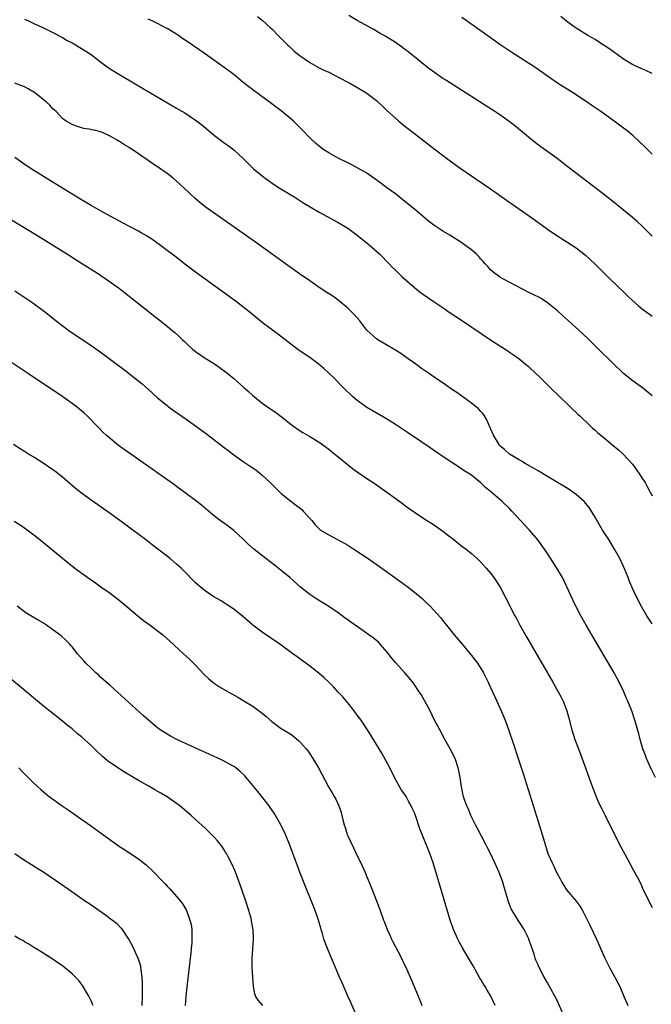
# Model space of a CAD drawing. Units: inches. Extents: x 2625000 to 2628000, y 1461000 to 1464000.
# Drawn here: x 2627652 to 2627785, y 1463155 to 1463362 of the extents above; entities that cross this region are included whole.
import ezdxf

# ---------------------------------------------------------------- set-up
doc = ezdxf.new("R2010")
doc.units = ezdxf.units.IN
doc.header["$MEASUREMENT"] = 0
doc.layers.add('LD26251461_10ft', color=80, linetype='Continuous')

msp = doc.modelspace()

# ---------------------------------------------------------------- linework, layer by layer
at = {"layer": 'LD26251461_10ft'}
for points, elevation in [([(2627702, 1463363), (2627703, 1463362.22), (2627704.7, 1463360.7), (2627705, 1463360.4), (2627706.38, 1463359), (2627707, 1463358.4), (2627708.39, 1463357), (2627708.71, 1463356.71), (2627709.74, 1463355.74), (2627711, 1463354.7), (2627713, 1463353.33), (2627714.49, 1463352.49), (2627715, 1463352.24), (2627715.81, 1463351.81), (2627717, 1463351.28), (2627718.5, 1463350.5), (2627719, 1463350.27), (2627721.41, 1463349), (2627724.77, 1463347), (2627727, 1463345.31), (2627727.35, 1463345), (2627728.19, 1463344.19), (2627729, 1463343.48), (2627729.24, 1463343.24), (2627731, 1463341.61), (2627731.71, 1463341), (2627733, 1463339.92), (2627735, 1463338.39), (2627736.93, 1463336.93), (2627739.42, 1463335), (2627742.04, 1463333), (2627744.85, 1463331), (2627751, 1463326.78), (2627754.38, 1463324.38), (2627759.22, 1463321), (2627761.44, 1463319.44), (2627763, 1463318.31), (2627764.95, 1463316.95), (2627768.07, 1463315), (2627769, 1463314.39), (2627771, 1463312.79), (2627773, 1463310.91), (2627775.99, 1463307.99), (2627779.09, 1463305), (2627780.05, 1463304.05), (2627782.13, 1463302.13), (2627783, 1463301.43), (2627784.41, 1463300.41), (2627785, 1463300.02)], 10440), ([(2627785, 1463316.83), (2627782.91, 1463318.91), (2627781.88, 1463319.88), (2627780.81, 1463320.81), (2627779, 1463322.3), (2627776.38, 1463324.38), (2627774.13, 1463326.13), (2627767.34, 1463331.34), (2627765, 1463333.11), (2627761.6, 1463335.6), (2627760.45, 1463336.45), (2627759, 1463337.6), (2627756.06, 1463340.06), (2627754.94, 1463340.94), (2627753, 1463342.3), (2627751.94, 1463343), (2627741.59, 1463349.59), (2627741, 1463349.98), (2627739.21, 1463351.21), (2627738.07, 1463352.07), (2627737, 1463352.91), (2627735, 1463354.52), (2627734.38, 1463355), (2627733.63, 1463355.63), (2627733, 1463356.09), (2627732.49, 1463356.5), (2627731, 1463357.53), (2627729, 1463358.77), (2627727.59, 1463359.59), (2627726.31, 1463360.31), (2627723, 1463362.19), (2627721.23, 1463363.23)], 10450), ([(2627785.01, 1463351.01), (2627783.66, 1463351.66), (2627783, 1463351.94), (2627781, 1463352.86), (2627780.75, 1463353), (2627779, 1463354.06), (2627777.64, 1463355), (2627776.12, 1463356.12), (2627773.71, 1463357.71), (2627773, 1463358.14), (2627771.48, 1463359), (2627769, 1463360.55), (2627768.36, 1463361), (2627767, 1463362.01), (2627765.82, 1463363)], 10470), ([(2627653, 1463362.46), (2627653.99, 1463362.01), (2627655, 1463361.51), (2627657, 1463360.62), (2627659, 1463359.65), (2627661, 1463358.56), (2627661.99, 1463357.99), (2627663, 1463357.44), (2627665, 1463356.28), (2627667, 1463355), (2627669, 1463353.48), (2627670.42, 1463352.42), (2627671.62, 1463351.62), (2627672.65, 1463351), (2627676.66, 1463348.66), (2627685, 1463343.74), (2627685.47, 1463343.47), (2627686.72, 1463342.72), (2627689, 1463341.22), (2627690.26, 1463340.26), (2627693, 1463338), (2627695, 1463336.45), (2627695.85, 1463335.85), (2627697, 1463334.96), (2627699, 1463333.16), (2627701.17, 1463331), (2627703, 1463329.47), (2627703.61, 1463329), (2627705.61, 1463327.61), (2627706.56, 1463327), (2627709, 1463325.53), (2627709.86, 1463325), (2627711.77, 1463323.77), (2627713.08, 1463323), (2627715, 1463321.84), (2627719, 1463319.72), (2627720.18, 1463319), (2627721, 1463318.49), (2627723, 1463317.01), (2627725.46, 1463315), (2627727.72, 1463313), (2627729.71, 1463311), (2627730.32, 1463310.32), (2627731, 1463309.63), (2627732.34, 1463308.34), (2627733.39, 1463307.39), (2627735, 1463306.03), (2627736.32, 1463305), (2627736.71, 1463304.71), (2627739.18, 1463303), (2627741.46, 1463301.46), (2627742.11, 1463301), (2627745.09, 1463299), (2627751, 1463295.03), (2627753, 1463293.73), (2627754.68, 1463292.68), (2627755, 1463292.44), (2627755.87, 1463291.87), (2627757.02, 1463291.02), (2627759, 1463289.4), (2627759.44, 1463289), (2627760.23, 1463288.23), (2627761.52, 1463287), (2627763.55, 1463285), (2627764.26, 1463284.26), (2627765, 1463283.6), (2627765.29, 1463283.29), (2627767.69, 1463281), (2627768.33, 1463280.33), (2627769, 1463279.75), (2627769.37, 1463279.37), (2627769.79, 1463279), (2627771.9, 1463277), (2627772.45, 1463276.45), (2627773, 1463276.02), (2627773.51, 1463275.51), (2627775, 1463274.32), (2627776.82, 1463272.82), (2627777.9, 1463271.9), (2627778.87, 1463271), (2627780.85, 1463268.85), (2627782.22, 1463267), (2627783, 1463265.8), (2627783.5, 1463265), (2627784.04, 1463264.04), (2627784.61, 1463263), (2627785, 1463262.2)], 10420), ([(2627785, 1463283.25), (2627783, 1463284.92), (2627781, 1463286.34), (2627779, 1463287.95), (2627778.45, 1463288.45), (2627777, 1463289.83), (2627773.4, 1463293.4), (2627771.75, 1463295), (2627770.33, 1463296.33), (2627767.39, 1463299), (2627766.16, 1463300.16), (2627765.1, 1463301.1), (2627763, 1463302.81), (2627761.67, 1463303.67), (2627761, 1463304.04), (2627760.37, 1463304.37), (2627759.09, 1463305), (2627755.04, 1463307.04), (2627753, 1463308.21), (2627752.55, 1463308.55), (2627751.87, 1463309), (2627751, 1463309.74), (2627750.42, 1463310.42), (2627749.89, 1463311), (2627749.47, 1463311.47), (2627749, 1463311.97), (2627748.54, 1463312.54), (2627748.06, 1463313), (2627747, 1463313.91), (2627745.56, 1463315), (2627745, 1463315.38), (2627742.46, 1463317), (2627741, 1463317.86), (2627739.11, 1463319.11), (2627737.95, 1463319.95), (2627735, 1463322.47), (2627733, 1463324.12), (2627731, 1463325.68), (2627729.23, 1463327), (2627727.97, 1463327.97), (2627725, 1463330.03), (2627723.14, 1463331.14), (2627721.83, 1463331.83), (2627721, 1463332.26), (2627719, 1463333.22), (2627717, 1463334.32), (2627715.99, 1463335), (2627715.42, 1463335.42), (2627715, 1463335.72), (2627714.31, 1463336.31), (2627713, 1463337.5), (2627711.55, 1463339), (2627709.56, 1463341), (2627709, 1463341.5), (2627707, 1463343.15), (2627705.93, 1463343.93), (2627705, 1463344.65), (2627701.34, 1463347.34), (2627700.2, 1463348.2), (2627699, 1463349.14), (2627697, 1463350.78), (2627695.75, 1463351.75), (2627695, 1463352.31), (2627691.08, 1463355.08), (2627689, 1463356.54), (2627688.72, 1463356.72), (2627688.35, 1463357), (2627687, 1463357.92), (2627686.34, 1463358.34), (2627685.42, 1463359), (2627685, 1463359.28), (2627683.91, 1463359.91), (2627683, 1463360.49), (2627682.65, 1463360.65), (2627682.03, 1463361), (2627681, 1463361.52), (2627680.01, 1463361.99), (2627679, 1463362.44)], 10430), ([(2627785, 1463334.08), (2627783.5, 1463335.5), (2627781.99, 1463337), (2627781, 1463337.91), (2627779.69, 1463339), (2627779, 1463339.53), (2627777.02, 1463341), (2627774.24, 1463343), (2627772.31, 1463344.31), (2627771.33, 1463345), (2627768.24, 1463347), (2627765.1, 1463349), (2627763, 1463350.43), (2627760.33, 1463352.33), (2627759, 1463353.22), (2627755.47, 1463355.47), (2627754.25, 1463356.25), (2627753, 1463357.09), (2627750.7, 1463358.7), (2627747.55, 1463361), (2627745, 1463362.82)], 10460), ([(2627785, 1463235.31), (2627783.89, 1463237), (2627782.81, 1463238.81), (2627782.11, 1463240.11), (2627781, 1463242.41), (2627780.22, 1463244.22), (2627779.93, 1463245), (2627779.25, 1463246.75), (2627779, 1463247.34), (2627778.21, 1463249), (2627777.11, 1463251), (2627775.86, 1463253), (2627774.59, 1463255), (2627773.99, 1463255.99), (2627773, 1463257.69), (2627771.73, 1463259.73), (2627771, 1463260.66), (2627770.85, 1463260.85), (2627770.69, 1463261), (2627769, 1463262.5), (2627768.33, 1463263), (2627767.54, 1463263.54), (2627767, 1463263.86), (2627766.32, 1463264.32), (2627765.11, 1463265), (2627763, 1463266.28), (2627761, 1463267.44), (2627760.05, 1463268.05), (2627759, 1463268.6), (2627758.76, 1463268.76), (2627758.27, 1463269), (2627757.49, 1463269.49), (2627757, 1463269.77), (2627754.98, 1463271), (2627753.96, 1463271.96), (2627753, 1463272.75), (2627752.81, 1463273), (2627751.63, 1463275), (2627751, 1463276.4), (2627750.83, 1463276.83), (2627750.73, 1463277), (2627750.22, 1463278.22), (2627749.71, 1463279), (2627749.45, 1463279.45), (2627749, 1463279.95), (2627748.49, 1463280.49), (2627747, 1463281.68), (2627743.91, 1463283.91), (2627743, 1463284.52), (2627741.55, 1463285.55), (2627739.4, 1463287), (2627738, 1463288), (2627736.51, 1463289), (2627735, 1463290.08), (2627733.67, 1463291), (2627732.12, 1463292.12), (2627730.9, 1463292.9), (2627729, 1463294.04), (2627727.34, 1463295), (2627727, 1463295.21), (2627725, 1463297.04), (2627723.52, 1463299), (2627722.34, 1463300.34), (2627721, 1463301.66), (2627719, 1463303.32), (2627718.03, 1463304.03), (2627716.6, 1463305), (2627715, 1463306.04), (2627713, 1463307.39), (2627710.87, 1463308.87), (2627707.87, 1463311), (2627701.56, 1463315.56), (2627695.7, 1463319.7), (2627693.81, 1463321), (2627691, 1463322.99), (2627689.88, 1463323.88), (2627688.81, 1463324.81), (2627686.51, 1463327), (2627685, 1463328.38), (2627684.25, 1463329), (2627683, 1463329.97), (2627681, 1463331.37), (2627680.02, 1463332.02), (2627679, 1463332.74), (2627677.65, 1463333.65), (2627677, 1463334.1), (2627675, 1463335.45), (2627674.01, 1463336.01), (2627673, 1463336.73), (2627672.81, 1463336.81), (2627672.5, 1463337), (2627671, 1463337.86), (2627669.4, 1463338.6), (2627669, 1463338.75), (2627667.98, 1463339), (2627667.17, 1463339.17), (2627667, 1463339.25), (2627665.47, 1463339.47), (2627665, 1463339.6), (2627663.97, 1463339.97), (2627663, 1463340.26), (2627662.57, 1463340.57), (2627661.77, 1463341), (2627661, 1463341.56), (2627659.64, 1463343), (2627659, 1463343.59), (2627658.34, 1463344.34), (2627657.67, 1463345), (2627655.13, 1463347), (2627655, 1463347.08), (2627653.79, 1463347.79), (2627653, 1463348.21), (2627652.46, 1463348.46), (2627651, 1463349.01)], 10410), ([(2627785.67, 1463203), (2627784.78, 1463204.78), (2627783.79, 1463207), (2627783.57, 1463207.57), (2627783.05, 1463209), (2627782.46, 1463211), (2627782.17, 1463212.16), (2627781.39, 1463215), (2627780.71, 1463217), (2627779.91, 1463219), (2627779.62, 1463219.62), (2627779.05, 1463221), (2627778.09, 1463223), (2627777, 1463225.01), (2627772.31, 1463233), (2627771.15, 1463235), (2627770.01, 1463237), (2627768.96, 1463239), (2627768.32, 1463240.32), (2627767.09, 1463243.09), (2627766.13, 1463245), (2627765.72, 1463245.72), (2627764.96, 1463247), (2627763, 1463250.07), (2627762.39, 1463251), (2627760.95, 1463252.95), (2627759.19, 1463255), (2627755.51, 1463259), (2627755, 1463259.52), (2627753.49, 1463261), (2627751, 1463263.13), (2627749.93, 1463263.93), (2627749, 1463264.94), (2627747, 1463266.54), (2627746.32, 1463267), (2627745.49, 1463267.49), (2627745, 1463267.83), (2627744.28, 1463268.28), (2627741.86, 1463269.86), (2627739, 1463271.84), (2627738.29, 1463272.29), (2627736.39, 1463273.61), (2627733.52, 1463275.52), (2627731, 1463277.23), (2627729, 1463278.49), (2627725, 1463280.8), (2627724.7, 1463281), (2627723, 1463282.25), (2627722.09, 1463283), (2627719.99, 1463285), (2627718.05, 1463287), (2627717, 1463288.02), (2627715.96, 1463289), (2627715, 1463289.83), (2627713, 1463291.31), (2627710.79, 1463292.79), (2627709, 1463294.12), (2627706.24, 1463296.24), (2627703, 1463298.67), (2627701.7, 1463299.7), (2627700.17, 1463301), (2627697.57, 1463303), (2627689, 1463309.21), (2627687, 1463310.73), (2627684.59, 1463312.59), (2627680.01, 1463316.01), (2627678.8, 1463316.8), (2627677.54, 1463317.54), (2627677, 1463317.85), (2627673.62, 1463319.62), (2627673, 1463319.94), (2627671, 1463321.01), (2627669, 1463322.12), (2627667, 1463323.28), (2627665, 1463324.48), (2627658.45, 1463328.45), (2627655, 1463330.59), (2627653.54, 1463331.54), (2627653, 1463331.91), (2627652.36, 1463332.36), (2627651, 1463333.35)], 10400), ([(2627649, 1463321.03), (2627655.6, 1463317), (2627662.06, 1463313), (2627663.86, 1463311.86), (2627665.23, 1463311), (2627668.34, 1463309), (2627671.34, 1463307), (2627673, 1463305.78), (2627674.04, 1463305), (2627679, 1463301.05), (2627680.16, 1463300.16), (2627681, 1463299.48), (2627683, 1463297.91), (2627684.07, 1463297), (2627684.59, 1463296.59), (2627685.63, 1463295.63), (2627686.23, 1463295), (2627686.64, 1463294.64), (2627687, 1463294.28), (2627688.44, 1463293), (2627689, 1463292.54), (2627691, 1463291.18), (2627693, 1463289.94), (2627694.73, 1463288.73), (2627695.86, 1463287.86), (2627697, 1463286.9), (2627699.12, 1463285), (2627700.13, 1463284.13), (2627701, 1463283.32), (2627701.37, 1463283), (2627703, 1463281.67), (2627705, 1463280.27), (2627705.79, 1463279.79), (2627707, 1463278.88), (2627709.35, 1463277), (2627711, 1463275.85), (2627711.55, 1463275.55), (2627713, 1463274.7), (2627715, 1463273.48), (2627717, 1463271.99), (2627717.54, 1463271.54), (2627719, 1463270.38), (2627720.86, 1463268.86), (2627721.99, 1463267.99), (2627723, 1463267.24), (2627725, 1463265.87), (2627726.72, 1463264.72), (2627729.2, 1463263), (2627731.97, 1463261), (2627733.7, 1463259.7), (2627735, 1463258.76), (2627737, 1463257.42), (2627739, 1463256.17), (2627741, 1463254.78), (2627741.99, 1463253.99), (2627743.28, 1463253), (2627744.23, 1463252.23), (2627745, 1463251.64), (2627745.87, 1463251), (2627747, 1463250.07), (2627748.23, 1463249), (2627749, 1463248.26), (2627750.09, 1463247), (2627751, 1463245.92), (2627751.69, 1463245), (2627753.04, 1463243), (2627754.11, 1463241), (2627756.14, 1463237), (2627756.44, 1463236.44), (2627757.2, 1463235), (2627758.57, 1463232.57), (2627764.13, 1463223), (2627765.26, 1463221), (2627765.85, 1463219.85), (2627766.27, 1463219), (2627767.03, 1463217), (2627767.47, 1463215.47), (2627768.14, 1463213), (2627768.77, 1463211), (2627769.49, 1463209), (2627771, 1463205), (2627772.13, 1463201.87), (2627772.57, 1463200.57), (2627773.13, 1463199.13), (2627773.73, 1463197.73), (2627774.39, 1463196.39), (2627775.13, 1463195), (2627777.08, 1463191), (2627778.43, 1463188.43), (2627780.21, 1463185), (2627781, 1463183.55), (2627781.93, 1463181.93), (2627782.6, 1463180.6), (2627783, 1463179.68), (2627784.3, 1463177), (2627785, 1463175.65)], 10390), ([(2627651, 1463305.35), (2627654.77, 1463302.77), (2627657.2, 1463301), (2627658.21, 1463300.21), (2627659.7, 1463299), (2627662.3, 1463297), (2627663.9, 1463295.9), (2627665.27, 1463295), (2627667, 1463293.83), (2627668.67, 1463292.67), (2627674.39, 1463288.39), (2627675.52, 1463287.52), (2627677.73, 1463285.73), (2627679.86, 1463283.86), (2627681, 1463282.83), (2627683, 1463281.18), (2627683.23, 1463281), (2627684.25, 1463280.25), (2627687, 1463278.35), (2627689, 1463276.93), (2627691.25, 1463275.25), (2627695, 1463272.36), (2627695.79, 1463271.79), (2627697, 1463270.83), (2627699, 1463269.43), (2627700.47, 1463268.47), (2627701.65, 1463267.65), (2627702.49, 1463267), (2627703, 1463266.56), (2627704.64, 1463265), (2627705.83, 1463263.83), (2627707, 1463262.73), (2627709, 1463261.1), (2627710.2, 1463260.2), (2627711.3, 1463259.3), (2627711.61, 1463259), (2627713.42, 1463257), (2627714.14, 1463256.14), (2627715.11, 1463255.11), (2627715.29, 1463255), (2627717.66, 1463253.66), (2627719, 1463252.99), (2627721, 1463251.8), (2627722.26, 1463251), (2627725.28, 1463249), (2627728.13, 1463247), (2627732.13, 1463244.13), (2627733.66, 1463243), (2627735, 1463241.98), (2627736.61, 1463240.61), (2627737.64, 1463239.64), (2627738.29, 1463239), (2627739, 1463238.26), (2627740.53, 1463236.53), (2627741.41, 1463235.41), (2627741.72, 1463235), (2627743.35, 1463233), (2627745.04, 1463231.04), (2627747, 1463228.66), (2627747.72, 1463227.72), (2627748.24, 1463227), (2627749, 1463225.87), (2627749.51, 1463225), (2627750.54, 1463223), (2627750.67, 1463222.67), (2627751.46, 1463221), (2627751.91, 1463219.91), (2627752.35, 1463219), (2627753.24, 1463217), (2627754.07, 1463215), (2627754.87, 1463212.87), (2627755.8, 1463210.2), (2627756.85, 1463207), (2627757.85, 1463203.85), (2627761, 1463193.69), (2627761.85, 1463191), (2627763, 1463187.25), (2627763.14, 1463186.86), (2627763.94, 1463185), (2627764.34, 1463184.34), (2627764.9, 1463183), (2627765, 1463182.79), (2627765.67, 1463181.67), (2627765.98, 1463181), (2627767, 1463179.36), (2627768.99, 1463176.99), (2627769.84, 1463175.84), (2627770.32, 1463175), (2627771.92, 1463171.92), (2627773.28, 1463169), (2627775.05, 1463165), (2627776.05, 1463163), (2627777.17, 1463161), (2627777.8, 1463159.8), (2627778.21, 1463159), (2627779, 1463157.15), (2627779.87, 1463155)], 10380), ([(2627766.55, 1463152.55), (2627765, 1463156.11), (2627764.56, 1463157), (2627763, 1463159.82), (2627762.26, 1463161), (2627761.16, 1463163.16), (2627761, 1463163.6), (2627760.57, 1463164.57), (2627760.42, 1463165), (2627760.18, 1463165.82), (2627759.77, 1463167), (2627759.56, 1463167.56), (2627759.09, 1463169), (2627759, 1463169.2), (2627758.07, 1463171), (2627757, 1463172.66), (2627756.86, 1463172.86), (2627756.45, 1463173.55), (2627755.55, 1463175), (2627755.37, 1463175.37), (2627754.8, 1463176.8), (2627754.18, 1463179), (2627753.9, 1463179.9), (2627753.59, 1463181), (2627752.84, 1463183), (2627752.25, 1463184.25), (2627751.94, 1463185), (2627750.98, 1463187), (2627750.31, 1463188.31), (2627749.97, 1463189), (2627748.28, 1463192.28), (2627747.88, 1463193), (2627746.87, 1463195), (2627746.35, 1463196.35), (2627746.01, 1463197), (2627745.48, 1463198.52), (2627745.34, 1463199), (2627745.29, 1463199.29), (2627744.93, 1463201), (2627744.65, 1463203), (2627744.35, 1463204.35), (2627744.24, 1463205), (2627743.55, 1463207), (2627742.53, 1463209), (2627741.4, 1463211), (2627740.32, 1463213), (2627739.19, 1463215.19), (2627738.29, 1463217), (2627737.15, 1463219.15), (2627736.41, 1463220.41), (2627736.03, 1463221), (2627734.78, 1463222.78), (2627733.91, 1463223.91), (2627732.99, 1463225), (2627731, 1463227.19), (2627730.17, 1463228.17), (2627729.31, 1463229.3), (2627727.83, 1463231), (2627727.42, 1463231.42), (2627726.32, 1463232.32), (2627725.42, 1463233), (2627723.96, 1463234.04), (2627721.63, 1463235.63), (2627721, 1463236.12), (2627720.47, 1463236.47), (2627719.79, 1463237), (2627719, 1463237.57), (2627717, 1463238.94), (2627715.72, 1463239.72), (2627714.5, 1463240.49), (2627713, 1463241.48), (2627711.03, 1463243.03), (2627708.83, 1463245), (2627707, 1463246.51), (2627705.61, 1463247.61), (2627703.76, 1463249), (2627701.22, 1463251), (2627700.06, 1463252.06), (2627699, 1463253.07), (2627697, 1463254.92), (2627695.81, 1463255.81), (2627694.16, 1463257), (2627693, 1463257.92), (2627691.69, 1463259), (2627690.26, 1463260.26), (2627689.26, 1463261), (2627686.83, 1463262.83), (2627685, 1463264.16), (2627684.52, 1463264.52), (2627681.04, 1463267), (2627678.66, 1463268.66), (2627673.94, 1463271.94), (2627672.8, 1463272.8), (2627671, 1463274.28), (2627670.17, 1463275), (2627669.56, 1463275.56), (2627668.55, 1463276.55), (2627666.2, 1463279), (2627665.58, 1463279.58), (2627664.5, 1463280.5), (2627663.88, 1463281), (2627663, 1463281.63), (2627661.04, 1463283), (2627653.85, 1463287.85), (2627650.28, 1463290.28)], 10370), ([(2627751.97, 1463155), (2627751.06, 1463157), (2627750.28, 1463158.28), (2627749.86, 1463159), (2627749.52, 1463159.52), (2627749, 1463160.47), (2627748.79, 1463160.79), (2627748.28, 1463161.72), (2627747.34, 1463163.34), (2627746.4, 1463165), (2627745.15, 1463167.15), (2627744.43, 1463168.43), (2627744.13, 1463169), (2627743.21, 1463171), (2627742.52, 1463173), (2627740.36, 1463180.36), (2627738.98, 1463185), (2627738.28, 1463187), (2627736.64, 1463191), (2627736.18, 1463192.18), (2627735.21, 1463195), (2627735, 1463195.52), (2627734.53, 1463196.53), (2627734.35, 1463197), (2627733.83, 1463197.83), (2627733.24, 1463199), (2627733, 1463199.37), (2627732.32, 1463200.32), (2627730.85, 1463203), (2627729.82, 1463205), (2627729, 1463206.56), (2627728.12, 1463208.12), (2627727.58, 1463209), (2627725.86, 1463211.86), (2627725, 1463213.21), (2627723.78, 1463215), (2627723, 1463216.1), (2627722.34, 1463217), (2627721, 1463218.7), (2627719.94, 1463219.94), (2627719, 1463220.94), (2627718.02, 1463222.02), (2627717.02, 1463223.02), (2627715.99, 1463223.99), (2627714.92, 1463224.92), (2627713, 1463226.4), (2627712.18, 1463227), (2627711.48, 1463227.48), (2627710.32, 1463228.32), (2627709.44, 1463229), (2627706.68, 1463231), (2627703, 1463233.53), (2627701.01, 1463235), (2627698.87, 1463236.87), (2627697, 1463238.38), (2627695.44, 1463239.44), (2627695, 1463239.69), (2627694.21, 1463240.21), (2627692.83, 1463241), (2627691, 1463242.23), (2627690.01, 1463243), (2627689.46, 1463243.46), (2627689, 1463243.89), (2627688.44, 1463244.44), (2627687, 1463245.95), (2627686.48, 1463246.48), (2627685.95, 1463247), (2627685, 1463247.87), (2627683.64, 1463249), (2627681.06, 1463251), (2627679.88, 1463251.88), (2627678.43, 1463253), (2627675.78, 1463255), (2627673.08, 1463257), (2627670.3, 1463259), (2627667, 1463261.31), (2627665, 1463262.76), (2627663.75, 1463263.75), (2627661, 1463266.14), (2627659.39, 1463267.39), (2627659, 1463267.67), (2627656.93, 1463269.07), (2627655, 1463270.31), (2627653.86, 1463271), (2627653, 1463271.56), (2627652.11, 1463272.11), (2627650.72, 1463273)], 10360), ([(2627650.87, 1463256.87), (2627652.1, 1463256.1), (2627653.28, 1463255.28), (2627654.42, 1463254.42), (2627655, 1463253.98), (2627657, 1463252.37), (2627661, 1463249.07), (2627663.58, 1463247), (2627666.31, 1463245), (2627667.91, 1463243.91), (2627669.09, 1463243.09), (2627671, 1463241.72), (2627671.99, 1463241), (2627672.56, 1463240.56), (2627673.67, 1463239.67), (2627676.89, 1463236.89), (2627678.02, 1463236.02), (2627679.45, 1463235), (2627682.07, 1463233), (2627684.29, 1463231), (2627685.69, 1463229.69), (2627687.77, 1463227.78), (2627689, 1463226.58), (2627690.73, 1463224.73), (2627691.74, 1463223.74), (2627692.64, 1463223), (2627693, 1463222.73), (2627694.04, 1463222.04), (2627695.84, 1463221), (2627697.86, 1463219.86), (2627699.13, 1463219.13), (2627701, 1463217.99), (2627702.73, 1463216.72), (2627703.81, 1463215.81), (2627705, 1463214.75), (2627707, 1463213.3), (2627709, 1463212.07), (2627709.62, 1463211.62), (2627710.71, 1463210.71), (2627711, 1463210.42), (2627712.23, 1463209), (2627712.57, 1463208.57), (2627713, 1463207.94), (2627713.61, 1463207), (2627714.84, 1463205), (2627716.95, 1463201), (2627717.72, 1463199.72), (2627718.12, 1463199), (2627718.45, 1463198.45), (2627719.11, 1463197), (2627719.6, 1463195.6), (2627719.75, 1463195), (2627719.95, 1463194.05), (2627720.24, 1463193), (2627720.43, 1463192.43), (2627720.87, 1463191), (2627721, 1463190.69), (2627722.18, 1463188.18), (2627722.78, 1463187), (2627723, 1463186.5), (2627723.75, 1463185), (2627724.62, 1463183), (2627725, 1463182.06), (2627725.91, 1463179.91), (2627727, 1463177.07), (2627727.59, 1463175.59), (2627728.2, 1463173.8), (2627728.52, 1463173), (2627728.67, 1463172.67), (2627729, 1463171.75), (2627729.21, 1463171.21), (2627729.27, 1463171), (2627729.82, 1463169.82), (2627730.16, 1463169), (2627730.44, 1463168.44), (2627731.53, 1463166.47), (2627732.31, 1463165), (2627732.5, 1463164.5), (2627733.39, 1463162.61), (2627734.08, 1463161), (2627734.36, 1463160.36), (2627735.77, 1463157), (2627736.15, 1463156.15), (2627736.6, 1463155)], 10350), ([(2627722.6, 1463153.4), (2627721.63, 1463155.63), (2627720.99, 1463157.01), (2627719.79, 1463159.79), (2627719.26, 1463161), (2627718, 1463164), (2627717.54, 1463165), (2627716.7, 1463167), (2627715.99, 1463169), (2627715.63, 1463170.37), (2627715.43, 1463171), (2627715.31, 1463171.31), (2627714.83, 1463173), (2627714.11, 1463175), (2627713, 1463177.8), (2627712.08, 1463180.08), (2627711, 1463182.83), (2627710.4, 1463184.4), (2627708.78, 1463188.78), (2627707.89, 1463191), (2627706.94, 1463193), (2627705.82, 1463195), (2627705.51, 1463195.51), (2627704.69, 1463196.69), (2627704.46, 1463197), (2627702.05, 1463200.05), (2627699.66, 1463203), (2627699.35, 1463203.35), (2627698.32, 1463204.32), (2627697.44, 1463205), (2627697, 1463205.3), (2627694.6, 1463206.6), (2627691.86, 1463207.86), (2627689.29, 1463209), (2627685.03, 1463211), (2627683.69, 1463211.7), (2627682.42, 1463212.42), (2627681.54, 1463213), (2627681, 1463213.4), (2627679.09, 1463215), (2627678, 1463216), (2627671, 1463222.3), (2627670.64, 1463222.64), (2627669, 1463224.1), (2627668.54, 1463224.54), (2627668.01, 1463225), (2627667, 1463225.95), (2627665.93, 1463227), (2627665.49, 1463227.49), (2627664.19, 1463229), (2627663, 1463230.47), (2627662.77, 1463230.77), (2627662.56, 1463231), (2627661.78, 1463231.78), (2627660.74, 1463232.74), (2627660.41, 1463233), (2627659, 1463234.05), (2627657.64, 1463235), (2627657, 1463235.42), (2627656.02, 1463236.02), (2627653.49, 1463237.49), (2627653, 1463237.81), (2627651.45, 1463239)], 10340), ([(2627703.11, 1463155), (2627702.14, 1463156.14), (2627701.6, 1463157), (2627701.48, 1463157.48), (2627701.18, 1463159), (2627701, 1463161), (2627700.91, 1463163), (2627700.92, 1463164.92), (2627701.15, 1463169), (2627701.09, 1463170.91), (2627700.77, 1463172.77), (2627700.75, 1463173), (2627700.67, 1463173.33), (2627700.22, 1463175), (2627699.58, 1463177), (2627698.38, 1463180.38), (2627697.28, 1463183.28), (2627696.68, 1463184.68), (2627695.98, 1463186.02), (2627695.49, 1463187), (2627695.31, 1463187.31), (2627695, 1463187.8), (2627694.52, 1463188.52), (2627693.63, 1463189.63), (2627693, 1463190.36), (2627691, 1463192.34), (2627689, 1463194.15), (2627688.04, 1463195), (2627685.66, 1463197), (2627683, 1463198.93), (2627681.69, 1463199.69), (2627680.4, 1463200.4), (2627679.4, 1463201), (2627679, 1463201.2), (2627677, 1463202.33), (2627675.93, 1463203), (2627674.07, 1463204.07), (2627672.87, 1463204.87), (2627670.49, 1463206.49), (2627669.41, 1463207.41), (2627669, 1463207.81), (2627668.37, 1463208.37), (2627667.75, 1463209), (2627667, 1463209.72), (2627665, 1463211.51), (2627664.17, 1463212.17), (2627663, 1463213.18), (2627661.98, 1463213.98), (2627661, 1463214.79), (2627657, 1463217.97), (2627655.74, 1463219), (2627653.17, 1463221.17), (2627646.05, 1463227)], 10330), ([(2627651.8, 1463205), (2627652.39, 1463204.39), (2627655, 1463201.81), (2627656.44, 1463200.44), (2627657.51, 1463199.51), (2627658.17, 1463199), (2627660.95, 1463197), (2627662.17, 1463196.17), (2627666.88, 1463192.88), (2627669.22, 1463191.22), (2627673, 1463188.48), (2627673.89, 1463187.89), (2627677, 1463185.87), (2627678.58, 1463184.58), (2627679, 1463184.22), (2627679.63, 1463183.63), (2627682.59, 1463180.59), (2627683, 1463180.14), (2627683.58, 1463179.58), (2627685, 1463177.97), (2627685.8, 1463177), (2627686.31, 1463176.31), (2627687.05, 1463175), (2627687.81, 1463173), (2627688.04, 1463172.04), (2627688.18, 1463171), (2627688.17, 1463169.83), (2627688.23, 1463169), (2627688.2, 1463168.2), (2627688.09, 1463167), (2627687.97, 1463166.03), (2627687.87, 1463165), (2627687.12, 1463158.88), (2627686.94, 1463157), (2627686.82, 1463155)], 10320), ([(2627651, 1463186.98), (2627653, 1463185.6), (2627653.95, 1463185), (2627655.85, 1463183.85), (2627657.06, 1463183.06), (2627660.62, 1463180.62), (2627662.95, 1463179), (2627665.87, 1463177), (2627666.55, 1463176.55), (2627670.07, 1463174.07), (2627671, 1463173.36), (2627671.5, 1463173), (2627672.33, 1463172.33), (2627673.31, 1463171.31), (2627673.55, 1463171), (2627674.59, 1463169.41), (2627674.93, 1463168.93), (2627675.64, 1463167.64), (2627676.88, 1463164.88), (2627677.37, 1463163.37), (2627677.43, 1463163), (2627677.45, 1463162.55), (2627677.7, 1463161), (2627677.77, 1463159.77), (2627677.75, 1463159), (2627677.74, 1463157.74), (2627677.72, 1463157), (2627677.7, 1463155)], 10310), ([(2627667.42, 1463155), (2627667.31, 1463155.31), (2627667, 1463156.01), (2627666.53, 1463157), (2627665.22, 1463159.22), (2627664.34, 1463160.34), (2627663, 1463161.72), (2627661, 1463163.36), (2627660.01, 1463164.01), (2627658.85, 1463164.85), (2627655.36, 1463167), (2627655, 1463167.2), (2627653.94, 1463167.94), (2627653, 1463168.43), (2627652.67, 1463168.67), (2627652.05, 1463169), (2627651, 1463169.62)], 10300)]:
    msp.add_lwpolyline(points, dxfattribs=dict(at, elevation=elevation))

doc.saveas('drawing.dxf')
